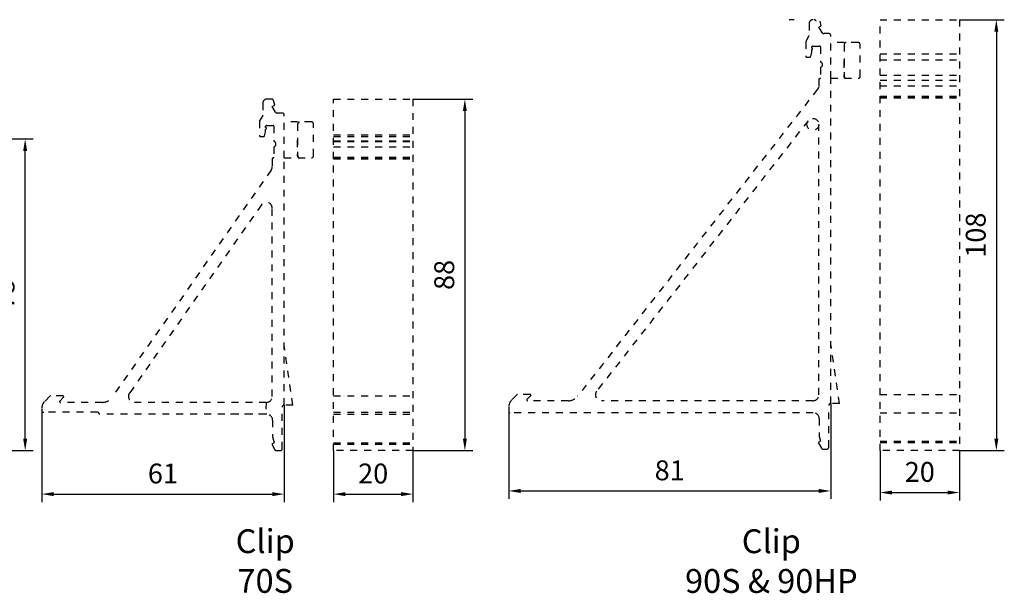
# Model space of a CAD drawing. Units: millimetres. Extents: x 1816 to 3005, y 1805 to 2646.
# Drawn here: x 2304 to 2551, y 1958 to 2102 of the extents above; entities that cross this region are included whole.
import ezdxf

# ---------------------------------------------------------------- set-up
doc = ezdxf.new("R2010")
doc.units = ezdxf.units.MM
doc.header["$LTSCALE"] = 0.5
doc.header["$PDMODE"] = 3
doc.linetypes.add('HIDDEN', pattern=[7, 3.5, -3.5])
doc.layers.add('-Dc-Taal-ENGLISH', color=7, linetype='Continuous')
doc.layers.add('DIM', color=1, linetype='Continuous')
doc.styles.add('tekst', font='times.ttf')
doc.dimstyles.new('ISO-25', dxfattribs={"dimtxt": 5, "dimasz": 3, "dimexe": 1.5, "dimexo": 0, "dimgap": 1, "dimtad": 1, "dimdec": 0, "dimtxsty": 'tekst', "dimcen": 2.5, "dimclrd": 256, "dimclre": 256, "dimadec": 0, "dimazin": 0, "dimtfac": 1, "dimtdec": 0, "dimtmove": 0, "dimatfit": 3, "dimfxl": 1.5, "dimlwd": -1, "dimlwe": -1, "dimarcsym": 0})

# ---------------------------------------------------------------- blocks, each defined once
blk = doc.blocks.new('*D100')
at = {"layer": 'Defpoints', "color": 0, "transparency": 16777216}
for p in [(2370.28, 2005.14), (2309.28, 2004.07), (2370.28, 1982.75)]:
    blk.add_point(p, dxfattribs=at)
at = {"layer": 'DIM', "transparency": 16777216}
for p, q in [((2370.28, 2005.14), (2370.28, 1980.75)), ((2309.28, 2004.07), (2309.28, 1980.75)), ((2312.28, 1982.75), (2367.28, 1982.75))]:
    blk.add_line(p, q, dxfattribs=at)
for points in [[(2312.28, 1983.25), (2312.28, 1982.25), (2309.28, 1982.75)], [(2367.28, 1983.25), (2367.28, 1982.25), (2370.28, 1982.75)]]:
    blk.add_solid(points, dxfattribs=at)
at = {"layer": 'DIM', "color": 0, "transparency": 16777216, "insert": (2339.78, 1987.29), "char_height": 5, "attachment_point": 5, "style": 'tekst'}
blk.add_mtext('61', dxfattribs=at)
blk = doc.blocks.new('*D101')
at = {"layer": 'Defpoints', "color": 0, "transparency": 16777216}
for p in [(2402.68, 2082.19), (2402.68, 1993.69), (2415.75, 1993.69)]:
    blk.add_point(p, dxfattribs=at)
at = {"layer": 'DIM', "transparency": 16777216}
for p, q in [((2402.68, 2082.19), (2417.75, 2082.19)), ((2415.75, 2079.19), (2415.75, 1996.69)), ((2402.68, 1993.69), (2417.75, 1993.69))]:
    blk.add_line(p, q, dxfattribs=at)
for points in [[(2415.25, 2079.19), (2416.25, 2079.19), (2415.75, 2082.19)], [(2415.25, 1996.69), (2416.25, 1996.69), (2415.75, 1993.69)]]:
    blk.add_solid(points, dxfattribs=at)
at = {"layer": 'DIM', "color": 0, "transparency": 16777216, "insert": (2411.21, 2037.94), "char_height": 5, "attachment_point": 5, "rotation": 90, "style": 'tekst'}
blk.add_mtext('88', dxfattribs=at)
blk = doc.blocks.new('*D104')
at = {"layer": 'Defpoints', "color": 0, "transparency": 16777216}
for p in [(2382.68, 1993.69), (2402.68, 1993.69), (2402.68, 1982.75)]:
    blk.add_point(p, dxfattribs=at)
at = {"layer": 'DIM', "transparency": 16777216}
for p, q in [((2382.68, 1993.69), (2382.68, 1980.75)), ((2402.68, 1993.69), (2402.68, 1980.75)), ((2385.68, 1982.75), (2399.68, 1982.75))]:
    blk.add_line(p, q, dxfattribs=at)
for points in [[(2385.68, 1983.25), (2385.68, 1982.25), (2382.68, 1982.75)], [(2399.68, 1983.25), (2399.68, 1982.25), (2402.68, 1982.75)]]:
    blk.add_solid(points, dxfattribs=at)
at = {"layer": 'DIM', "color": 0, "transparency": 16777216, "insert": (2392.68, 1987.29), "char_height": 5, "attachment_point": 5, "style": 'tekst'}
blk.add_mtext('20', dxfattribs=at)
blk = doc.blocks.new('*D105')
at = {"layer": 'Defpoints', "color": 0, "transparency": 16777216}
for p in [(2426.78, 2004.47), (2507.81, 2005.54), (2507.81, 1983.55)]:
    blk.add_point(p, dxfattribs=at)
at = {"layer": 'DIM', "transparency": 16777216}
for p, q in [((2426.78, 2004.47), (2426.78, 1981.55)), ((2507.81, 2005.54), (2507.81, 1981.55)), ((2429.78, 1983.55), (2504.81, 1983.55))]:
    blk.add_line(p, q, dxfattribs=at)
for points in [[(2429.78, 1984.05), (2429.78, 1983.05), (2426.78, 1983.55)], [(2504.81, 1984.05), (2504.81, 1983.05), (2507.81, 1983.55)]]:
    blk.add_solid(points, dxfattribs=at)
at = {"layer": 'DIM', "color": 0, "transparency": 16777216, "insert": (2467.29, 1988.09), "char_height": 5, "attachment_point": 5, "style": 'tekst'}
blk.add_mtext('81', dxfattribs=at)
blk = doc.blocks.new('*D106')
at = {"layer": 'Defpoints', "color": 0, "transparency": 16777216}
for p in [(2520.21, 1993.69), (2540.21, 1993.69), (2540.21, 1983.15)]:
    blk.add_point(p, dxfattribs=at)
at = {"layer": 'DIM', "transparency": 16777216}
for p, q in [((2520.21, 1993.69), (2520.21, 1981.15)), ((2540.21, 1993.69), (2540.21, 1981.15)), ((2523.21, 1983.15), (2537.21, 1983.15))]:
    blk.add_line(p, q, dxfattribs=at)
for points in [[(2523.21, 1983.65), (2523.21, 1982.65), (2520.21, 1983.15)], [(2537.21, 1983.65), (2537.21, 1982.65), (2540.21, 1983.15)]]:
    blk.add_solid(points, dxfattribs=at)
at = {"layer": 'DIM', "color": 0, "transparency": 16777216, "insert": (2530.21, 1987.69), "char_height": 5, "attachment_point": 5, "style": 'tekst'}
blk.add_mtext('20', dxfattribs=at)
blk = doc.blocks.new('*D107')
at = {"layer": 'Defpoints', "color": 0, "transparency": 16777216}
for p in [(2540.21, 2102.19), (2540.21, 1993.69), (2549.48, 1993.69)]:
    blk.add_point(p, dxfattribs=at)
at = {"layer": 'DIM', "transparency": 16777216}
for p, q in [((2540.21, 2102.19), (2551.48, 2102.19)), ((2549.48, 2099.19), (2549.48, 1996.69)), ((2540.21, 1993.69), (2551.48, 1993.69))]:
    blk.add_line(p, q, dxfattribs=at)
for points in [[(2548.98, 2099.19), (2549.98, 2099.19), (2549.48, 2102.19)], [(2548.98, 1996.69), (2549.98, 1996.69), (2549.48, 1993.69)]]:
    blk.add_solid(points, dxfattribs=at)
at = {"layer": 'DIM', "color": 0, "transparency": 16777216, "insert": (2544.94, 2047.94), "char_height": 5, "attachment_point": 5, "rotation": 90, "style": 'tekst'}
blk.add_mtext('108', dxfattribs=at)
blk = doc.blocks.new('*D91')
at = {"layer": 'Defpoints', "color": 0, "transparency": 16777216}
for p in [(2293.78, 2072.17, 4.14), (2305.12, 2072.17), (2293.78, 1993.69, 4.14)]:
    blk.add_point(p, dxfattribs=at)
at = {"layer": 'DIM', "transparency": 16777216}
for p, q in [((2293.78, 2072.17), (2307.12, 2072.17)), ((2305.12, 1996.69), (2305.12, 2069.17)), ((2293.78, 1993.69), (2307.12, 1993.69))]:
    blk.add_line(p, q, dxfattribs=at)
for points in [[(2304.62, 2069.17), (2305.62, 2069.17), (2305.12, 2072.17)], [(2304.62, 1996.69), (2305.62, 1996.69), (2305.12, 1993.69)]]:
    blk.add_solid(points, dxfattribs=at)
at = {"layer": 'DIM', "color": 0, "transparency": 16777216, "insert": (2300.57, 2032.93), "char_height": 5, "attachment_point": 5, "rotation": 90, "style": 'tekst'}
blk.add_mtext('78', dxfattribs=at)

msp = doc.modelspace()

# ---------------------------------------------------------------- linework, layer by layer
at = {"linetype": 'HIDDEN'}
for p, q in [((2498.647, 2102.188, -30), (2497.357, 2102.188, -30)), ((2498.647, 2102.188, -30), (2497.357, 2102.188, -30)), ((2502.357, 2101.188, -30), (2502.357, 2098.185, -30)), ((2505.435, 2100.676, -30), (2505.13, 2101.817, -30)), ((2505.435, 2100.676, -30), (2505.13, 2101.817, -30)), ((2504.829, 2100.326, -30), (2505.435, 2100.676, -30)), ((2504.829, 2100.326, -30), (2505.435, 2100.676, -30)), ((2505.631, 2098.938, -30), (2504.829, 2100.326, -30)), ((2505.631, 2098.938, -30), (2504.829, 2100.326, -30)), ((2507.307, 2098.688, -30), (2506.064, 2098.688, -30)), ((2507.307, 2098.688, -30), (2506.064, 2098.688, -30)), ((2501.507, 2096.605, -30), (2501.507, 2092.984, -30)), ((2502.33, 2098.085, -30), (2501.534, 2096.705, -30)), ((2507.807, 2087.438, -30), (2507.807, 2098.188, -30)), ((2514.707, 2096.438, -30), (2507.807, 2096.438, -30)), ((2511.207, 2095.938, -30), (2511.207, 2087.938, -30)), ((2515.207, 2087.938, -30), (2515.207, 2095.938, -30)), ((2502.775, 2092.932, -30), (2503.057, 2093.984, -30)), ((2503.057, 2095.048, -30), (2503.057, 2095.344, -30)), ((2503.057, 2093.984, -30), (2503.057, 2094.648, -30)), ((2503.257, 2095.544, -30), (2505.007, 2095.544, -30)), ((2505.207, 2095.344, -30), (2505.207, 2091.527, -30)), ((2520.207, 2093.585, -30), (2540.207, 2093.585, -30)), ((2501.707, 2092.784, -30), (2502.582, 2092.784, -30)), ((2511.107, 2091.838, -30), (2511.107, 2087.938, -30)), ((2511.207, 2091.938, -30), (2511.207, 2091.938, -30)), ((2511.207, 2091.938, -30), (2511.207, 2091.938, -30)), ((2520.207, 2092.057, -30), (2540.207, 2092.057, -30)), ((2505.207, 2090.16, -30), (2505.207, 2087.544, -30)), ((2504.807, 2087.144, -30), (2504.807, 2085.186, -30)), ((2507.807, 2005.542, -30), (2507.807, 2087.838, -30)), ((2507.807, 2087.438, -30), (2514.707, 2087.438, -30)), ((2520.207, 2088.184, -30), (2540.207, 2088.184, -30)), ((2520.207, 2086.927, -30), (2540.207, 2086.927, -30)), ((2504.489, 2084.663, -30), (2444.125, 2007.4, -30)), ((2520.207, 2085.56, -30), (2540.207, 2085.56, -30)), ((2364.929, 2081.188), (2364.929, 2078.185)), ((2367.119, 2082.188), (2365.929, 2082.188)), ((2367.907, 2080.676), (2367.602, 2081.817)), ((2520.207, 2082.944, -30), (2540.207, 2082.944, -30)), ((2520.207, 2082.744, -30), (2540.207, 2082.744, -30)), ((2520.207, 2082.544, -30), (2540.207, 2082.544, -30)), ((2367.301, 2080.326), (2367.907, 2080.676)), ((2368.103, 2078.938), (2367.301, 2080.326)), ((2369.779, 2078.688), (2368.536, 2078.688)), ((2364.079, 2076.605), (2364.079, 2072.984)), ((2364.902, 2078.085), (2364.106, 2076.705)), ((2370.279, 2067.438), (2370.279, 2078.188)), ((2377.179, 2076.438), (2370.279, 2076.438)), ((2502.125, 2076.764, -30), (2448.924, 2008.67, -30)), ((2365.347, 2072.932), (2365.629, 2073.984)), ((2365.629, 2075.048), (2365.629, 2075.344)), ((2365.629, 2073.984), (2365.629, 2074.648)), ((2365.829, 2075.544), (2367.479, 2075.544)), ((2367.679, 2075.344), (2367.679, 2071.527)), ((2373.679, 2075.938), (2373.679, 2067.938)), ((2377.679, 2067.938), (2377.679, 2075.938)), ((2504.807, 2007.747, -30), (2504.807, 2075.84, -30)), ((2364.279, 2072.784), (2365.154, 2072.784)), ((2373.579, 2071.838), (2373.579, 2067.938)), ((2373.679, 2071.938), (2373.679, 2071.938)), ((2373.679, 2071.938), (2373.679, 2071.938)), ((2382.679, 2073.185), (2402.679, 2073.185)), ((2382.679, 2072.784), (2402.679, 2072.784)), ((2382.679, 2071.705), (2402.679, 2071.705)), ((2382.679, 2071.527), (2402.679, 2071.527)), ((2367.679, 2070.16), (2367.679, 2067.544)), ((2382.679, 2070.16), (2402.679, 2070.16)), ((2367.279, 2067.144), (2367.279, 2065.186)), ((2370.279, 2005.142), (2370.279, 2067.438)), ((2370.279, 2067.438), (2377.179, 2067.438)), ((2382.679, 2067.544), (2402.679, 2067.544)), ((2382.679, 2067.344), (2402.679, 2067.344)), ((2382.679, 2067.144), (2402.679, 2067.144)), ((2367.008, 2064.326), (2326.956, 2007.126)), ((2364.55, 2055.586), (2331.375, 2008.207)), ((2367.279, 2007.347), (2367.279, 2054.725)), ((2372.479, 2005.142), (2370.279, 2020.142)), ((2510.007, 2005.542, -30), (2507.807, 2020.542, -30)), ((2311.359, 2007.405), (2310.011, 2006.056)), ((2314.631, 2007.464), (2311.501, 2007.464)), ((2313.838, 2006.188), (2314.772, 2007.122)), ((2382.679, 2007.464), (2402.679, 2007.464)), ((2428.888, 2007.805, -30), (2427.539, 2006.456, -30)), ((2432.159, 2007.864, -30), (2429.029, 2007.864, -30)), ((2431.366, 2006.588, -30), (2432.3, 2007.522, -30)), ((2520.207, 2007.848, -30), (2540.207, 2007.848, -30)), ((2309.278, 2004.289), (2309.278, 2003.847)), ((2324.498, 2005.847), (2313.979, 2005.847)), ((2365.779, 2005.847), (2332.604, 2005.847)), ((2365.779, 2005.847), (2365.57, 2002.847)), ((2369.779, 1994.19), (2369.779, 2004.642)), ((2372.479, 2005.142), (2370.279, 2005.142)), ((2426.806, 2004.689, -30), (2426.806, 2003.497, -30)), ((2441.761, 2006.247, -30), (2431.507, 2006.247, -30)), ((2503.307, 2006.247, -30), (2450.106, 2006.247, -30)), ((2507.307, 1994.59, -30), (2507.307, 2005.042, -30)), ((2510.007, 2005.542, -30), (2507.807, 2005.542, -30)), ((2323.278, 2003.347), (2309.778, 2003.347)), ((2365.883, 2002.847), (2323.778, 2002.847)), ((2365.57, 2002.847), (2354.9, 2002.847)), ((2382.679, 2003.347), (2402.679, 2003.347)), ((2382.679, 2002.847), (2402.679, 2002.847)), ((2503.411, 2003.247, -30), (2427.056, 2003.247, -30)), ((2504.911, 2001.747, -30), (2504.911, 1997.471, -30)), ((2520.207, 2003.247, -30), (2540.207, 2003.247, -30)), ((2367.383, 2001.347), (2367.383, 1997.071)), ((2367.4, 1996.942), (2367.739, 1995.675)), ((2504.928, 1997.342, -30), (2505.267, 1996.075, -30)), ((2367.739, 1995.675), (2367.141, 1995.33)), ((2367.141, 1995.33), (2367.944, 1993.94)), ((2382.679, 1995.675), (2402.679, 1995.675)), ((2382.679, 1995.33), (2402.679, 1995.33)), ((2505.267, 1996.075, -30), (2504.669, 1995.73, -30)), ((2504.669, 1995.73, -30), (2505.472, 1994.34, -30)), ((2520.207, 1996.075, -30), (2540.207, 1996.075, -30)), ((2520.207, 1995.73, -30), (2540.207, 1995.73, -30)), ((2368.377, 1993.69), (2369.279, 1993.69)), ((2505.905, 1994.09, -30), (2506.807, 1994.09, -30))]:
    msp.add_line(p, q, dxfattribs=at)
at = {"linetype": 'HIDDEN', "elevation": -30}
msp.add_lwpolyline([(2520.207, 2102.188), (2540.207, 2102.188), (2540.207, 1993.69), (2520.207, 1993.69)], close=True, dxfattribs=at)
at = {"linetype": 'HIDDEN'}
msp.add_lwpolyline([(2382.679, 2082.188), (2402.679, 2082.188), (2402.679, 1993.69), (2382.679, 1993.69)], close=True, dxfattribs=at)
msp.add_circle((2503.307, 2075.84, -30), 1.5, dxfattribs=at)
for centre, radius, start, end in [((2503.357, 2101.188, -30), 1, 90, 180), ((2503.357, 2101.188, -30), 1, 90, 180), ((2503.647, 2101.688, -30), 0.5, 15, 90), ((2503.647, 2101.688, -30), 0.5, 15, 90), ((2506.064, 2099.188, -30), 0.5, 210, 270), ((2506.064, 2099.188, -30), 0.5, 210, 270), ((2507.307, 2098.188, -30), 0.5, 0, 90), ((2501.707, 2096.605, -30), 0.2, 150, 180), ((2502.157, 2098.185, -30), 0.2, 330, 0), ((2511.707, 2095.938, -30), 0.5, 90, 180), ((2514.707, 2095.938, -30), 0.5, 0, 90), ((2503.257, 2095.344, -30), 0.2, 90, 180), ((2503.057, 2094.848, -30), 0.2, 270, 90), ((2505.007, 2095.344, -30), 0.2, 0, 90), ((2501.707, 2092.984, -30), 0.2, 180, 270), ((2502.582, 2092.984, -30), 0.2, 270, 345), ((2505.057, 2090.844, -30), 0.7, 282.37363, 77.62637), ((2511.207, 2091.838, -30), 0.1, 90, 180), ((2505.007, 2087.144, -30), 0.2, 90, 180), ((2505.007, 2087.544, -30), 0.2, 270, 0), ((2511.607, 2087.938, -30), 0.5, 180, 270), ((2511.707, 2087.938, -30), 0.5, 180, 270), ((2514.707, 2087.938, -30), 0.5, 270, 0), ((2504.05, 2085.287, -30), 0.764, 305.0773, 352.37155), ((2365.929, 2081.188), 1, 90, 180), ((2367.119, 2081.688), 0.5, 15, 90), ((2368.536, 2079.188), 0.5, 210, 270), ((2369.779, 2078.188), 0.5, 0, 90), ((2364.279, 2076.605), 0.2, 150, 180), ((2364.729, 2078.185), 0.2, 330, 0), ((2374.179, 2075.938), 0.5, 90, 180), ((2377.179, 2075.938), 0.5, 0, 90), ((2365.829, 2075.344), 0.2, 90, 180), ((2365.629, 2074.848), 0.2, 270, 90), ((2367.479, 2075.344), 0.2, 0, 90), ((2364.279, 2072.984), 0.2, 180, 270), ((2365.154, 2072.984), 0.2, 270, 345), ((2367.529, 2070.844), 0.7, 282.37363, 77.62637), ((2373.679, 2071.838), 0.1, 90, 180), ((2367.479, 2067.144), 0.2, 90, 180), ((2367.479, 2067.544), 0.2, 270, 0), ((2374.079, 2067.938), 0.5, 180, 270), ((2374.179, 2067.938), 0.5, 180, 270), ((2377.179, 2067.938), 0.5, 270, 0), ((2365.779, 2065.186), 1.5, 325, 0), ((2365.779, 2054.725), 1.5, 0, 145), ((2311.501, 2007.264), 0.2, 90, 135), ((2314.631, 2007.264), 0.2, 315, 90), ((2324.498, 2008.847), 3, 270, 325), ((2332.604, 2007.347), 1.5, 145, 270), ((2365.779, 2007.347), 1.5, 270, 0), ((2429.029, 2007.664, -30), 0.2, 90, 135), ((2432.159, 2007.664, -30), 0.2, 315, 90), ((2441.761, 2009.247, -30), 3, 270, 322), ((2450.106, 2007.747, -30), 1.5, 142, 270), ((2503.307, 2007.747, -30), 1.5, 270, 0), ((2311.778, 2004.289), 2.5, 135, 180), ((2313.979, 2006.047), 0.2, 135, 270), ((2370.279, 2004.642), 0.5, 90, 180), ((2429.306, 2004.689, -30), 2.5, 135, 180), ((2431.507, 2006.447, -30), 0.2, 135, 270), ((2507.807, 2005.042, -30), 0.5, 90, 180), ((2309.778, 2003.847), 0.5, 180, 270), ((2323.278, 2002.847), 0.5, 0, 90), ((2365.883, 2001.347), 1.5, 0, 90), ((2427.056, 2003.497, -30), 0.25, 180, 270), ((2503.411, 2001.747, -30), 1.5, 0, 90), ((2367.883, 1997.071), 0.5, 180, 195), ((2505.411, 1997.471, -30), 0.5, 180, 195), ((2505.905, 1994.59, -30), 0.5, 210, 270), ((2506.807, 1994.59, -30), 0.5, 270, 360), ((2368.377, 1994.19), 0.5, 210, 270), ((2369.279, 1994.19), 0.5, 270, 360)]:
    msp.add_arc(centre, radius, start, end, dxfattribs=at)

# ---------------------------------------------------------------- texts
at = {"layer": '-Dc-Taal-ENGLISH', "char_height": 6, "width": 135.0153, "attachment_point": 5}
for s, insert in [('{\\fTimes New Roman|b0|i0|c0|p18;Clip \\P70S}', (2365.518, 1965.902, 30)), ('{\\fTimes New Roman|b0|i0|c0|p18;Clip\\P90S & 90HP}', (2492.863, 1965.886))]:
    msp.add_mtext(s, dxfattribs=dict(at, insert=insert))

# ---------------------------------------------------------------- dimensions: what is measured, and where the dimension line sits
at = {"layer": 'DIM'}
for base, p1, p2, picture, middle in [((2549.48, 1993.69, -30), (2540.207, 2102.188, -30), (2540.207, 1993.69, -30), '*D107', (2544.937, 2047.939, -30)), ((2415.751, 1993.69), (2402.679, 2082.188), (2402.679, 1993.69), '*D101', (2411.207, 2037.939)), ((2305.123, 2072.173, -30), (2293.779, 1993.69, -25.859), (2293.779, 2072.173, -25.859), '*D91', (2300.572, 2032.932, -30))]:
    dim = msp.add_linear_dim(base=base, p1=p1, p2=p2, angle=90, dimstyle='ISO-25', override={"dimtxt": 5, "dimexe": 2, "dimexo": 0, "dimgap": 2, "dimdec": 0}, dxfattribs=at)
    dim.commit()
    dim.dimension.update_dxf_attribs({"geometry": picture, "text_midpoint": middle})
for base, p1, p2, picture, middle in [((2370.279, 1982.746), (2309.278, 2004.068), (2370.279, 2005.142), '*D100', (2339.779, 1987.289)), ((2507.807, 1983.546, -30), (2426.781, 2004.468, -30), (2507.807, 2005.542, -30), '*D105', (2467.294, 1988.089, -30)), ((2402.679, 1982.746), (2382.679, 1993.69), (2402.679, 1993.69), '*D104', (2392.679, 1987.289)), ((2540.207, 1983.146, -30), (2520.207, 1993.69, -30), (2540.207, 1993.69, -30), '*D106', (2530.207, 1987.689, -30))]:
    dim = msp.add_linear_dim(base=base, p1=p1, p2=p2, dimstyle='ISO-25', override={"dimtxt": 5, "dimexe": 2, "dimexo": 0, "dimgap": 2, "dimdec": 0}, dxfattribs=at)
    dim.commit()
    dim.dimension.update_dxf_attribs({"geometry": picture, "text_midpoint": middle})

doc.saveas('drawing.dxf')
